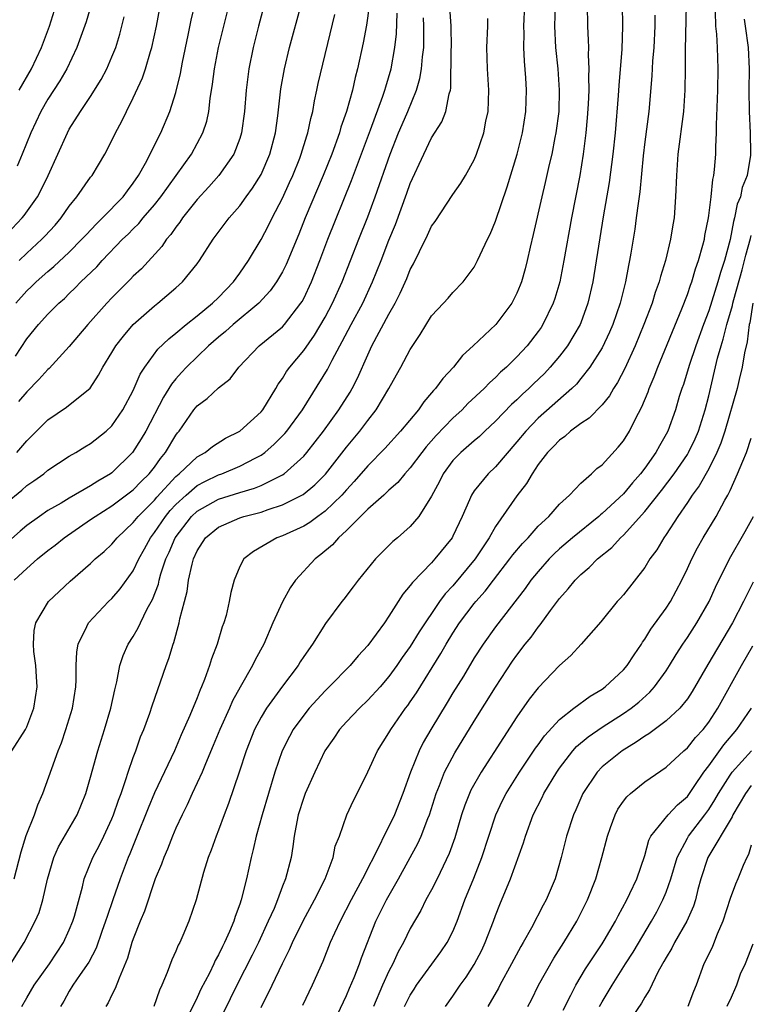
# Model space of a CAD drawing. Units: inches. Extents: x 2604000 to 2607000, y 1473848 to 1476000.
# Drawn here: x 2604142 to 2604211, y 1475043 to 1475136 of the extents above; entities that cross this region are included whole.
import ezdxf

# ---------------------------------------------------------------- set-up
doc = ezdxf.new("R2010")
doc.units = ezdxf.units.IN
doc.header["$MEASUREMENT"] = 0
doc.layers.add('LD26041473_2ft', color=22, linetype='Continuous')

msp = doc.modelspace()

# ---------------------------------------------------------------- linework, layer by layer
at = {"layer": 'LD26041473_2ft'}
for points, elevation in [([(2604142.284, 1475113), (2604143, 1475113.688), (2604144.436, 1475115), (2604144.713, 1475115.287), (2604145.663, 1475116.337), (2604146.24, 1475117), (2604147, 1475118.115), (2604147.72, 1475119), (2604149, 1475120.818), (2604149.145, 1475121), (2604150.341, 1475123), (2604151, 1475124.273), (2604151.338, 1475125), (2604151.916, 1475126.084), (2604152.358, 1475127), (2604153, 1475128.27), (2604153.854, 1475130.146), (2604154.139, 1475131), (2604154.615, 1475132.615), (2604154.747, 1475133), (2604155.18, 1475135), (2604156.648, 1475143)], 9452), ([(2604141.836, 1475055), (2604142.493, 1475057.507), (2604142.962, 1475059.039), (2604143.741, 1475061), (2604144.055, 1475061.945), (2604144.53, 1475063), (2604145.353, 1475065.352), (2604145.959, 1475067), (2604146.266, 1475067.734), (2604146.689, 1475069), (2604147.291, 1475071), (2604147.614, 1475073), (2604147.659, 1475073.659), (2604147.656, 1475075), (2604147.706, 1475076.294), (2604147.835, 1475077), (2604148.658, 1475078.658), (2604148.799, 1475079), (2604150.679, 1475081), (2604151, 1475081.301), (2604151.788, 1475082.212), (2604153, 1475083.894), (2604153.524, 1475085), (2604154.051, 1475085.949), (2604154.605, 1475087), (2604155, 1475087.502), (2604156.016, 1475089), (2604156.464, 1475089.536), (2604157, 1475090.1), (2604157.964, 1475091), (2604159, 1475091.896), (2604159.714, 1475092.286), (2604161, 1475092.891), (2604161.322, 1475093), (2604163, 1475093.703), (2604164.506, 1475094.506), (2604165, 1475094.749), (2604165.353, 1475095), (2604166.237, 1475095.763), (2604167.234, 1475096.765), (2604167.428, 1475097), (2604168.874, 1475099), (2604171.225, 1475102.775), (2604171.661, 1475103.661), (2604172.377, 1475105), (2604172.605, 1475105.395), (2604173.444, 1475107), (2604174.534, 1475109), (2604175.457, 1475111), (2604176.26, 1475113), (2604177, 1475114.921), (2604177.598, 1475116.402), (2604178.681, 1475119.32), (2604179, 1475120.232), (2604180.267, 1475123), (2604181, 1475124.518), (2604181.966, 1475126.034), (2604182.338, 1475127), (2604182.65, 1475128.65), (2604182.769, 1475129), (2604182.806, 1475129.194), (2604182.839, 1475132.839), (2604182.851, 1475133), (2604182.844, 1475135), (2604182.583, 1475138.583)], 9470), ([(2604165.81, 1475139), (2604164.745, 1475135), (2604164.247, 1475133), (2604163.842, 1475131), (2604163.592, 1475129), (2604163.438, 1475127), (2604163.174, 1475125), (2604163, 1475124.454), (2604162.451, 1475123), (2604161.041, 1475121), (2604160.087, 1475119.913), (2604159, 1475118.733), (2604157.632, 1475117), (2604157.382, 1475116.617), (2604157, 1475116.143), (2604156.538, 1475115.462), (2604156.122, 1475115), (2604155.675, 1475114.325), (2604153.761, 1475112.24), (2604153, 1475111.534), (2604152.742, 1475111.258), (2604151, 1475109.514), (2604150.514, 1475109), (2604148.735, 1475107), (2604147, 1475104.948), (2604145.113, 1475102.887), (2604145, 1475102.796), (2604144.15, 1475101.85), (2604143, 1475100.698), (2604142.233, 1475099.767)], 9458), ([(2604175.124, 1475136.876), (2604174.893, 1475135.107), (2604174.574, 1475133.426), (2604174.052, 1475131), (2604173.829, 1475130.171), (2604173.56, 1475129), (2604173, 1475127), (2604172.484, 1475125.516), (2604172.351, 1475125), (2604171.627, 1475123), (2604170.822, 1475121), (2604169.149, 1475117), (2604168.53, 1475115.47), (2604167.352, 1475112.648), (2604167, 1475111.95), (2604166.444, 1475111), (2604165.845, 1475110.155), (2604164.799, 1475109), (2604162.373, 1475107), (2604161.647, 1475106.353), (2604161, 1475105.825), (2604160.066, 1475105), (2604158.007, 1475103), (2604157.514, 1475102.487), (2604157, 1475101.91), (2604156.586, 1475101.414), (2604156.348, 1475101), (2604155.827, 1475100.173), (2604154.167, 1475097), (2604153.737, 1475096.263), (2604152.946, 1475095), (2604151, 1475093.096), (2604150.867, 1475093), (2604149.684, 1475092.316), (2604149, 1475091.861), (2604147, 1475090.704), (2604146.25, 1475090.25), (2604145, 1475089.536), (2604144.203, 1475089), (2604143, 1475088.131), (2604142.386, 1475087.614), (2604141, 1475086.382)], 9464), ([(2604141.96, 1475104.04), (2604143, 1475105.658), (2604144.1, 1475107), (2604145, 1475107.983), (2604146.009, 1475109), (2604146.544, 1475109.456), (2604147, 1475109.913), (2604147.559, 1475110.441), (2604148.09, 1475111), (2604149.572, 1475112.428), (2604150.081, 1475113), (2604152, 1475115), (2604152.516, 1475115.484), (2604153, 1475115.983), (2604153.522, 1475116.478), (2604153.946, 1475117), (2604155, 1475118.232), (2604155.603, 1475119), (2604158.461, 1475123), (2604159.541, 1475125), (2604159.899, 1475126.101), (2604160.086, 1475127), (2604160.218, 1475128.218), (2604160.445, 1475129.555), (2604160.617, 1475131), (2604161.003, 1475133), (2604162.006, 1475137)], 9456), ([(2604141.986, 1475109), (2604143, 1475110.153), (2604143.442, 1475110.558), (2604143.882, 1475111), (2604145, 1475111.993), (2604145.553, 1475112.447), (2604147, 1475113.809), (2604148.189, 1475115), (2604148.567, 1475115.433), (2604149.542, 1475116.458), (2604150.11, 1475117), (2604152.062, 1475119), (2604152.447, 1475119.553), (2604153, 1475120.255), (2604153.507, 1475121), (2604154.139, 1475122.138), (2604155.578, 1475125), (2604156.431, 1475127), (2604157, 1475128.788), (2604157.433, 1475130.567), (2604157.625, 1475131.625), (2604158.168, 1475134.168), (2604158.444, 1475135.556), (2604158.768, 1475137)], 9454), ([(2604142.087, 1475095), (2604143, 1475096.092), (2604143.468, 1475096.532), (2604145, 1475098.07), (2604146.744, 1475099.256), (2604148.963, 1475101.037), (2604149.754, 1475102.246), (2604150.138, 1475103), (2604151, 1475104.389), (2604151.361, 1475105), (2604152.08, 1475105.92), (2604153.002, 1475106.997), (2604155, 1475108.769), (2604155.301, 1475109), (2604157, 1475110.433), (2604157.636, 1475111), (2604159, 1475112.695), (2604159.224, 1475113), (2604160.512, 1475115), (2604162, 1475117), (2604163, 1475118.153), (2604163.604, 1475119), (2604164.201, 1475119.8), (2604165, 1475121.083), (2604165.832, 1475123), (2604166.365, 1475125), (2604166.583, 1475126.583), (2604166.864, 1475129.136), (2604167.189, 1475131), (2604167.673, 1475133), (2604168.771, 1475137)], 9460), ([(2604149.039, 1475137), (2604148.586, 1475135.414), (2604147.72, 1475133), (2604146.779, 1475131), (2604146.126, 1475129.874), (2604145, 1475128.143), (2604144.333, 1475127), (2604143.381, 1475125), (2604142.588, 1475123), (2604142.122, 1475121.879)], 9448), ([(2604142.294, 1475129), (2604143.44, 1475131), (2604144.39, 1475133), (2604145.131, 1475135), (2604145.768, 1475137)], 9446), ([(2604142.554, 1475043), (2604143, 1475043.818), (2604143.689, 1475045), (2604145.137, 1475047), (2604146.447, 1475049), (2604147, 1475050.192), (2604147.332, 1475051), (2604147.479, 1475051.479), (2604148.229, 1475054.228), (2604148.397, 1475055), (2604149.218, 1475057), (2604149.841, 1475058.159), (2604150.25, 1475059), (2604151, 1475060.609), (2604151.161, 1475061), (2604151.619, 1475062.381), (2604151.857, 1475063), (2604152.319, 1475064.319), (2604152.524, 1475065), (2604153, 1475066.369), (2604153.238, 1475067), (2604153.694, 1475068.306), (2604153.981, 1475069), (2604154.543, 1475070.543), (2604154.765, 1475071.235), (2604156.075, 1475075), (2604156.336, 1475075.664), (2604156.745, 1475077), (2604156.824, 1475077.176), (2604157.32, 1475079), (2604157.387, 1475079.387), (2604157.798, 1475081), (2604158.057, 1475081.943), (2604158.2, 1475083), (2604158.527, 1475084.527), (2604158.663, 1475085), (2604159, 1475085.772), (2604159.775, 1475087), (2604161, 1475087.996), (2604163, 1475088.874), (2604163.391, 1475089), (2604165, 1475089.408), (2604165.646, 1475089.646), (2604167, 1475090.074), (2604168.934, 1475091.066), (2604170.032, 1475091.969), (2604171.026, 1475092.973), (2604173, 1475095.488), (2604174.249, 1475097), (2604175, 1475098.001), (2604175.797, 1475099), (2604176.998, 1475101), (2604177.702, 1475102.298), (2604178.111, 1475103), (2604179, 1475104.65), (2604179.929, 1475106.071), (2604181, 1475107.82), (2604182.116, 1475109), (2604182.538, 1475109.463), (2604183, 1475110.016), (2604183.973, 1475111), (2604185, 1475112.382), (2604185.312, 1475113), (2604185.546, 1475113.546), (2604186.242, 1475115), (2604186.505, 1475115.495), (2604187, 1475116.708), (2604188.087, 1475119.913), (2604189.022, 1475123), (2604189.515, 1475125), (2604189.83, 1475127), (2604189.896, 1475129), (2604189.839, 1475130.161), (2604189.706, 1475131.706), (2604189.657, 1475133), (2604189.679, 1475134.321), (2604189.664, 1475135), (2604189.754, 1475137)], 9474), ([(2604192.588, 1475137), (2604192.545, 1475135), (2604192.638, 1475133), (2604192.834, 1475131), (2604192.982, 1475129), (2604192.923, 1475127), (2604192.663, 1475125), (2604192.567, 1475124.567), (2604192.266, 1475123), (2604192.025, 1475122.025), (2604191.658, 1475120.342), (2604191.335, 1475119), (2604190.543, 1475115.457), (2604190.251, 1475114.251), (2604189.968, 1475113), (2604189.771, 1475112.229), (2604189.425, 1475111), (2604189.31, 1475110.689), (2604189, 1475109.951), (2604188.692, 1475109.308), (2604188.527, 1475109), (2604187.011, 1475107), (2604184.894, 1475105), (2604183.904, 1475104.097), (2604183.045, 1475103), (2604182.049, 1475101.951), (2604181.373, 1475101), (2604181.184, 1475100.816), (2604181, 1475100.579), (2604180.258, 1475099.743), (2604179.756, 1475099), (2604178.086, 1475097), (2604176.615, 1475095.385), (2604175, 1475093.738), (2604173.737, 1475092.263), (2604173, 1475091.487), (2604172.569, 1475091), (2604171, 1475089.478), (2604170.321, 1475089), (2604169.566, 1475088.434), (2604169, 1475088.092), (2604167, 1475087.182), (2604166.482, 1475087), (2604164.282, 1475085.718), (2604163.37, 1475085), (2604163, 1475084.309), (2604162.473, 1475083), (2604162.155, 1475081.845), (2604162.008, 1475081), (2604161.711, 1475079.712), (2604161.502, 1475079), (2604161.359, 1475078.641), (2604160.879, 1475077), (2604160.355, 1475075.645), (2604160.167, 1475075), (2604159.697, 1475073.697), (2604159.414, 1475073), (2604159.282, 1475072.718), (2604159, 1475071.979), (2604158.304, 1475070.304), (2604157.499, 1475068.502), (2604156.858, 1475067), (2604155, 1475063.062), (2604154.39, 1475061.61), (2604153.253, 1475058.747), (2604152.672, 1475057.328), (2604152.524, 1475057), (2604151.768, 1475055), (2604151.091, 1475053), (2604150.539, 1475051.461), (2604150.406, 1475051), (2604150.056, 1475050.056), (2604149.508, 1475048.492), (2604148.821, 1475047.179), (2604148.019, 1475046.019), (2604147.338, 1475045), (2604147, 1475044.433), (2604146.488, 1475043.512), (2604146.175, 1475043)], 9476), ([(2604195.585, 1475137), (2604195.626, 1475135), (2604195.7, 1475133.699), (2604195.709, 1475133), (2604195.685, 1475132.315), (2604195.751, 1475131), (2604195.718, 1475130.282), (2604195.743, 1475129), (2604195.688, 1475127.688), (2604195.599, 1475126.401), (2604195.469, 1475125), (2604195.223, 1475123), (2604194.901, 1475121), (2604194.125, 1475117), (2604193.401, 1475113), (2604193.016, 1475111), (2604192.566, 1475109.434), (2604192.42, 1475109), (2604191.45, 1475107), (2604191.269, 1475106.731), (2604191, 1475106.344), (2604189.951, 1475105), (2604189, 1475103.964), (2604188.028, 1475103), (2604187.478, 1475102.522), (2604187, 1475102.03), (2604186.447, 1475101.553), (2604185.931, 1475101), (2604184.411, 1475099.589), (2604183.853, 1475099), (2604183, 1475098.22), (2604181.426, 1475096.575), (2604180.478, 1475095.522), (2604180.066, 1475095), (2604179, 1475093.557), (2604178.485, 1475093), (2604177.826, 1475092.174), (2604177, 1475091.452), (2604176.518, 1475091), (2604175, 1475089.672), (2604173, 1475087.675), (2604172.259, 1475087), (2604171.685, 1475086.315), (2604170.592, 1475085.408), (2604170.066, 1475085), (2604168.222, 1475083), (2604167.718, 1475082.282), (2604167, 1475080.974), (2604166.113, 1475079), (2604165.246, 1475077), (2604164.455, 1475075.545), (2604164.202, 1475075), (2604163.027, 1475072.973), (2604162.325, 1475071.675), (2604162.039, 1475071), (2604161.137, 1475069), (2604160.513, 1475067.487), (2604159.774, 1475065.774), (2604159.465, 1475065), (2604159, 1475063.99), (2604158.519, 1475063), (2604158.058, 1475061.942), (2604157.581, 1475061), (2604157, 1475059.733), (2604156.691, 1475059), (2604156.215, 1475057.785), (2604155.856, 1475057), (2604155.64, 1475056.36), (2604155.059, 1475055), (2604154.059, 1475051.941), (2604153.654, 1475051), (2604153, 1475049.351), (2604152.881, 1475049), (2604152.472, 1475047.528), (2604151.676, 1475045.676), (2604151.317, 1475044.683), (2604151, 1475044.091), (2604150.644, 1475043.356), (2604150.419, 1475043)], 9478), ([(2604198.873, 1475137), (2604198.925, 1475135), (2604198.853, 1475132.853), (2604198.556, 1475129.444), (2604198.506, 1475128.506), (2604198.215, 1475125), (2604198.015, 1475123), (2604197.673, 1475120.327), (2604197.112, 1475117.112), (2604196.132, 1475111), (2604195.674, 1475109), (2604195, 1475107.147), (2604194.941, 1475107), (2604193.744, 1475105), (2604193, 1475104.041), (2604192.123, 1475103), (2604191.578, 1475102.422), (2604190.559, 1475101.441), (2604190.124, 1475101), (2604189.536, 1475100.465), (2604189, 1475099.931), (2604188.508, 1475099.493), (2604187, 1475097.927), (2604186, 1475097), (2604185.493, 1475096.507), (2604185, 1475096.096), (2604183.747, 1475095), (2604183, 1475094.239), (2604182.076, 1475093), (2604181.724, 1475092.276), (2604181, 1475090.883), (2604179.811, 1475089), (2604179, 1475088.044), (2604177.806, 1475087), (2604177.365, 1475086.635), (2604175.745, 1475085), (2604174.112, 1475083), (2604173.625, 1475082.375), (2604172.77, 1475081.229), (2604172.576, 1475081), (2604171.056, 1475078.944), (2604169.832, 1475077), (2604169, 1475075.852), (2604168.662, 1475075.339), (2604168.468, 1475075), (2604167, 1475073.059), (2604165.499, 1475071), (2604165, 1475070.172), (2604164.385, 1475069), (2604163.583, 1475067), (2604162.945, 1475065), (2604161.942, 1475062.058), (2604161.524, 1475061), (2604161, 1475059.564), (2604160.773, 1475059), (2604160.322, 1475057.678), (2604160.043, 1475057), (2604159.595, 1475055.595), (2604158.905, 1475053), (2604158.228, 1475051), (2604157.657, 1475049.657), (2604157.361, 1475049), (2604157.229, 1475048.771), (2604157, 1475048.202), (2604156.622, 1475047.378), (2604156.185, 1475046.185), (2604155.682, 1475045), (2604155.463, 1475044.537), (2604154.931, 1475043)], 9480), ([(2604204.89, 1475137), (2604204.793, 1475132.793), (2604204.794, 1475131), (2604204.769, 1475129), (2604204.644, 1475127), (2604204.119, 1475123), (2604203.971, 1475121), (2604203.896, 1475119), (2604203.747, 1475117), (2604203.633, 1475116.367), (2604203.427, 1475115), (2604202.954, 1475113), (2604202.478, 1475111.522), (2604202.357, 1475111), (2604201.99, 1475110.01), (2604201.683, 1475109), (2604200.92, 1475107), (2604200.092, 1475105), (2604199.125, 1475102.875), (2604198.449, 1475101.551), (2604198.079, 1475101), (2604197.697, 1475100.304), (2604197, 1475099.468), (2604195.791, 1475098.209), (2604195, 1475097.707), (2604194.043, 1475097), (2604193.498, 1475096.501), (2604193, 1475096.163), (2604192.443, 1475095.557), (2604191.873, 1475095), (2604191, 1475093.853), (2604190.424, 1475093), (2604189.912, 1475092.089), (2604189, 1475090.941), (2604187, 1475088.049), (2604186.411, 1475087), (2604185.087, 1475085), (2604183, 1475082.476), (2604182.276, 1475081.724), (2604181.754, 1475081), (2604179.828, 1475078.172), (2604179, 1475076.798), (2604178.246, 1475075.754), (2604177.74, 1475075), (2604177, 1475073.977), (2604176.164, 1475073), (2604175, 1475071.738), (2604174.222, 1475071), (2604173, 1475069.715), (2604172.348, 1475069), (2604171.811, 1475068.189), (2604170.994, 1475067), (2604170.052, 1475065), (2604169.145, 1475063), (2604169, 1475062.62), (2604168.489, 1475061), (2604168.35, 1475060.35), (2604168.114, 1475059), (2604167.982, 1475058.018), (2604167.809, 1475057), (2604167.28, 1475055), (2604167, 1475054.3), (2604166.529, 1475053), (2604166.209, 1475052.209), (2604165.676, 1475051), (2604164.741, 1475049), (2604164.172, 1475047.828), (2604162.735, 1475045), (2604160.849, 1475041.151)], 9484), ([(2604138.78, 1475113), (2604142.592, 1475117), (2604142.772, 1475117.227), (2604144.025, 1475119), (2604144.368, 1475119.632), (2604145.013, 1475121), (2604146.817, 1475125), (2604147, 1475125.335), (2604148.046, 1475127), (2604149, 1475128.41), (2604149.997, 1475130.003), (2604150.517, 1475131), (2604151, 1475132.117), (2604151.352, 1475133), (2604151.735, 1475134.264), (2604152.135, 1475135.865)], 9450), ([(2604141, 1475090.21), (2604142.533, 1475091.467), (2604143, 1475091.894), (2604143.663, 1475092.337), (2604144.606, 1475093), (2604145, 1475093.325), (2604147, 1475094.646), (2604147.607, 1475095), (2604148.462, 1475095.538), (2604149, 1475095.838), (2604150.448, 1475097), (2604151, 1475097.502), (2604152.017, 1475099), (2604153, 1475100.827), (2604153.661, 1475102.339), (2604154.091, 1475103), (2604155.321, 1475104.679), (2604156.334, 1475105.666), (2604157, 1475106.178), (2604157.976, 1475107), (2604159, 1475107.811), (2604160.452, 1475109), (2604161, 1475109.533), (2604162.414, 1475111), (2604162.646, 1475111.354), (2604163, 1475111.824), (2604163.805, 1475113), (2604165, 1475114.972), (2604165.701, 1475116.299), (2604166.035, 1475117), (2604167, 1475118.859), (2604167.678, 1475120.322), (2604167.967, 1475121), (2604168.619, 1475122.618), (2604168.77, 1475123), (2604169.29, 1475124.71), (2604169.394, 1475125), (2604169.653, 1475126.347), (2604169.839, 1475127), (2604169.996, 1475128.004), (2604170.233, 1475129), (2604170.364, 1475129.636), (2604171.912, 1475136.088)], 9462), ([(2604141, 1475046.226), (2604142.752, 1475049), (2604143.812, 1475051), (2604144.163, 1475051.837), (2604144.513, 1475053), (2604144.949, 1475054.949), (2604145.558, 1475057), (2604145.997, 1475058.003), (2604147.723, 1475061), (2604148.547, 1475063), (2604149, 1475064.518), (2604149.686, 1475067), (2604150.308, 1475069), (2604150.899, 1475071), (2604151.273, 1475072.727), (2604151.47, 1475073.47), (2604151.748, 1475075), (2604152.048, 1475075.952), (2604152.514, 1475077), (2604153, 1475077.742), (2604153.472, 1475078.528), (2604153.677, 1475079), (2604154.31, 1475080.31), (2604154.805, 1475081.196), (2604155.357, 1475082.643), (2604155.432, 1475083), (2604155.593, 1475083.593), (2604156.07, 1475085), (2604156.366, 1475085.634), (2604156.92, 1475087), (2604158.478, 1475089), (2604159, 1475089.49), (2604161, 1475090.617), (2604163, 1475091.246), (2604164.366, 1475091.634), (2604165, 1475091.896), (2604167, 1475092.895), (2604167.154, 1475093), (2604169, 1475094.661), (2604169.301, 1475095), (2604170.866, 1475097), (2604172.297, 1475099), (2604173.348, 1475100.652), (2604173.55, 1475101), (2604174.044, 1475101.956), (2604175, 1475104.16), (2604175.398, 1475105), (2604177, 1475107.971), (2604177.575, 1475109), (2604178.056, 1475109.944), (2604178.665, 1475111.334), (2604179, 1475112.165), (2604179.3, 1475112.7), (2604179.85, 1475113.85), (2604180.614, 1475115.386), (2604181, 1475116.225), (2604181.323, 1475116.677), (2604183, 1475119.199), (2604183.73, 1475120.27), (2604184.168, 1475121), (2604185, 1475122.465), (2604185.219, 1475123), (2604185.898, 1475125), (2604186.098, 1475126.098), (2604186.303, 1475127), (2604186.379, 1475129), (2604186.256, 1475131), (2604186.194, 1475133), (2604186.274, 1475135), (2604186.276, 1475135.724)], 9472), ([(2604141.615, 1475067), (2604142.886, 1475069), (2604143, 1475069.242), (2604143.686, 1475071), (2604143.978, 1475073), (2604143.934, 1475073.934), (2604143.851, 1475075), (2604143.676, 1475076.324), (2604143.632, 1475077), (2604143.709, 1475078.291), (2604143.86, 1475079), (2604145.056, 1475081), (2604146.038, 1475081.962), (2604147.075, 1475082.926), (2604149, 1475084.59), (2604149.432, 1475085), (2604150.281, 1475085.719), (2604151, 1475086.399), (2604151.484, 1475087), (2604153, 1475088.419), (2604153.451, 1475089), (2604155, 1475090.531), (2604155.213, 1475090.787), (2604157, 1475092.734), (2604157.314, 1475093), (2604159, 1475094.595), (2604159.753, 1475095), (2604160.442, 1475095.558), (2604161.671, 1475096.329), (2604163, 1475097.005), (2604165, 1475098.82), (2604165.149, 1475099), (2604166.382, 1475101), (2604166.602, 1475101.398), (2604167, 1475101.936), (2604167.394, 1475102.605), (2604167.681, 1475103), (2604169, 1475104.568), (2604170.002, 1475105.998), (2604171, 1475107.68), (2604171.706, 1475109), (2604172.606, 1475111), (2604174.161, 1475115), (2604175, 1475117.11), (2604175.707, 1475119), (2604177.117, 1475123), (2604177.9, 1475125), (2604178.225, 1475125.775), (2604178.77, 1475127), (2604179.592, 1475129), (2604179.906, 1475130.094), (2604180.049, 1475131), (2604180.14, 1475132.139), (2604180.257, 1475133), (2604180.282, 1475133.718), (2604180.269, 1475135), (2604180.225, 1475135.775)], 9468), ([(2604141.82, 1475083), (2604143, 1475084.112), (2604144.014, 1475085), (2604145, 1475085.793), (2604145.688, 1475086.312), (2604146.518, 1475087), (2604149, 1475088.692), (2604149.42, 1475089), (2604151, 1475089.979), (2604153, 1475091.481), (2604153.741, 1475092.259), (2604154.509, 1475093), (2604155, 1475093.63), (2604155.555, 1475094.445), (2604156.029, 1475095), (2604157, 1475096.612), (2604157.167, 1475096.833), (2604157.317, 1475097), (2604158.697, 1475099), (2604159, 1475099.386), (2604159.924, 1475100.076), (2604161, 1475101.077), (2604162.093, 1475101.907), (2604162.894, 1475103), (2604164.813, 1475105), (2604167, 1475106.796), (2604167.185, 1475107), (2604168.74, 1475109), (2604168.843, 1475109.157), (2604169, 1475109.447), (2604169.74, 1475111), (2604170.515, 1475113), (2604171.266, 1475115), (2604173.49, 1475120.51), (2604175.264, 1475125.264), (2604176.43, 1475128.43), (2604176.618, 1475129), (2604176.694, 1475129.305), (2604177.189, 1475131), (2604177.552, 1475133), (2604177.703, 1475134.297), (2604177.767, 1475136.233)], 9466), ([(2604201.96, 1475136.04), (2604201.958, 1475135), (2604201.845, 1475133), (2604201.73, 1475131.731), (2604201.669, 1475130.331), (2604201.376, 1475127), (2604201, 1475124.153), (2604200.848, 1475122.848), (2604200.538, 1475119.461), (2604200.367, 1475118.366), (2604200.205, 1475117), (2604200.056, 1475115.944), (2604199.701, 1475113.701), (2604199.58, 1475113), (2604199.469, 1475112.531), (2604199.194, 1475111), (2604198.69, 1475109), (2604198.004, 1475107), (2604197.703, 1475106.296), (2604197, 1475104.823), (2604195.844, 1475103), (2604195, 1475101.925), (2604194.58, 1475101.42), (2604194.145, 1475101), (2604191, 1475098.209), (2604189.827, 1475097), (2604189, 1475095.982), (2604187, 1475093.639), (2604186.307, 1475093), (2604185, 1475091.408), (2604184.735, 1475091), (2604184.557, 1475090.557), (2604183.877, 1475089), (2604183, 1475087.155), (2604182.913, 1475087), (2604181.311, 1475085), (2604181, 1475084.655), (2604179.195, 1475082.805), (2604179, 1475082.51), (2604178.303, 1475081.697), (2604177, 1475079.635), (2604176.567, 1475079), (2604175, 1475076.877), (2604174.102, 1475075.898), (2604173.354, 1475075), (2604171.392, 1475073), (2604171, 1475072.62), (2604169.523, 1475071), (2604169, 1475070.356), (2604168.017, 1475069), (2604167.65, 1475068.35), (2604166.967, 1475067), (2604166.294, 1475065), (2604165.091, 1475061), (2604164.537, 1475059), (2604164.266, 1475057.734), (2604164.067, 1475057), (2604163.627, 1475055), (2604163.134, 1475053), (2604163, 1475052.601), (2604162.558, 1475051.442), (2604162.436, 1475051), (2604162.038, 1475050.037), (2604161.562, 1475049), (2604161.365, 1475048.635), (2604161, 1475047.84), (2604160.689, 1475047.311), (2604160.559, 1475047), (2604160.147, 1475046.147), (2604159.355, 1475044.645), (2604159, 1475043.853), (2604158.063, 1475041.937)], 9482), ([(2604165, 1475042.927), (2604166.046, 1475045), (2604167, 1475047.052), (2604167.661, 1475048.339), (2604167.94, 1475049), (2604168.958, 1475051.042), (2604170.01, 1475053), (2604171, 1475055), (2604171.759, 1475057), (2604171.962, 1475058.038), (2604172.34, 1475059), (2604173.032, 1475061), (2604173.654, 1475062.346), (2604174.002, 1475063), (2604175, 1475065.029), (2604175.918, 1475067), (2604177, 1475068.694), (2604177.165, 1475069), (2604178.563, 1475071), (2604178.757, 1475071.243), (2604179, 1475071.588), (2604179.568, 1475072.432), (2604181.864, 1475076.136), (2604182.353, 1475077), (2604183, 1475078.052), (2604183.623, 1475079), (2604185, 1475080.818), (2604185.148, 1475081), (2604186.032, 1475081.969), (2604186.804, 1475083), (2604188.353, 1475085), (2604188.62, 1475085.379), (2604189.532, 1475086.469), (2604190.047, 1475087), (2604191, 1475088.068), (2604191.991, 1475089), (2604193, 1475090.135), (2604193.949, 1475091), (2604195, 1475092.123), (2604196.008, 1475093), (2604196.517, 1475093.483), (2604197, 1475093.85), (2604198.517, 1475095.483), (2604199, 1475096.08), (2604199.562, 1475097), (2604200.093, 1475098.093), (2604200.725, 1475099.275), (2604201.31, 1475100.69), (2604201.414, 1475101), (2604201.891, 1475102.109), (2604202.222, 1475103), (2604204.484, 1475108.484), (2604205, 1475109.809), (2604205.294, 1475110.706), (2604205.409, 1475111), (2604205.774, 1475112.226), (2604206.057, 1475113), (2604206.459, 1475114.459), (2604206.592, 1475115), (2604206.645, 1475115.355), (2604206.968, 1475117), (2604207, 1475117.233), (2604207.229, 1475119), (2604207.387, 1475120.614), (2604207.482, 1475121), (2604207.547, 1475121.547), (2604207.666, 1475123), (2604207.672, 1475123.672), (2604207.747, 1475125), (2604207.734, 1475125.734), (2604207.852, 1475129), (2604207.898, 1475131), (2604207.831, 1475133), (2604207.76, 1475134.24), (2604207.672, 1475135), (2604207.634, 1475136.366)], 9486), ([(2604210.344, 1475135.656), (2604210.413, 1475135), (2604210.7, 1475133), (2604210.797, 1475131), (2604210.769, 1475129), (2604210.784, 1475127), (2604210.891, 1475125), (2604210.922, 1475123.078), (2604210.911, 1475122.911), (2604210.598, 1475121), (2604210.145, 1475119.854), (2604209.983, 1475119), (2604209.688, 1475118.312), (2604209.426, 1475117), (2604209.319, 1475116.681), (2604209, 1475114.978), (2604208.475, 1475113), (2604208.102, 1475111.898), (2604207.854, 1475111), (2604207, 1475108.291), (2604206.51, 1475107), (2604205.78, 1475105), (2604205.17, 1475103.17), (2604204.624, 1475101.376), (2604204.485, 1475101), (2604204.243, 1475100.243), (2604203.874, 1475099), (2604203.157, 1475097), (2604203, 1475096.699), (2604202.376, 1475095.623), (2604202.052, 1475095), (2604201, 1475093.51), (2604200.61, 1475093), (2604199.848, 1475092.152), (2604199, 1475091.12), (2604197, 1475089.275), (2604196.84, 1475089.16), (2604196.676, 1475089), (2604194.233, 1475087), (2604193, 1475085.94), (2604192.511, 1475085.489), (2604192.024, 1475085), (2604191, 1475083.839), (2604190.323, 1475083), (2604189.78, 1475082.22), (2604187, 1475078.626), (2604185.826, 1475077), (2604185, 1475075.728), (2604183.98, 1475074.02), (2604183, 1475072.435), (2604182.473, 1475071.527), (2604180.922, 1475069), (2604180.216, 1475067.784), (2604179.819, 1475067), (2604179.011, 1475065), (2604178.3, 1475063), (2604177.526, 1475061), (2604177, 1475059.903), (2604176.53, 1475059), (2604176.107, 1475058.107), (2604174.509, 1475055), (2604173.438, 1475053), (2604172.405, 1475051), (2604171.877, 1475049.877), (2604171.492, 1475049), (2604170.782, 1475047.218), (2604169.796, 1475045), (2604168.894, 1475043.106)], 9488), ([(2604171.569, 1475041), (2604173, 1475044.036), (2604173.279, 1475044.721), (2604173.719, 1475045.719), (2604174.236, 1475047), (2604174.431, 1475047.569), (2604175.774, 1475051), (2604176.755, 1475053), (2604177.888, 1475055), (2604179.702, 1475058.298), (2604180.017, 1475059), (2604180.634, 1475060.634), (2604180.79, 1475061), (2604181.423, 1475063), (2604181.73, 1475063.73), (2604182.21, 1475065), (2604183.177, 1475066.823), (2604185, 1475069.774), (2604187, 1475072.961), (2604188.601, 1475075.398), (2604189, 1475075.963), (2604189.784, 1475077), (2604190.327, 1475077.673), (2604191, 1475078.605), (2604191.187, 1475078.813), (2604192.157, 1475080.157), (2604193, 1475081.283), (2604193.812, 1475082.187), (2604194.455, 1475083), (2604195, 1475083.544), (2604195.793, 1475084.207), (2604196.573, 1475085), (2604197.906, 1475086.094), (2604198.731, 1475087), (2604199, 1475087.245), (2604201, 1475089.444), (2604202.571, 1475091.429), (2604203.757, 1475093), (2604205, 1475094.808), (2604205.117, 1475095), (2604205.725, 1475096.275), (2604206.035, 1475097), (2604206.665, 1475099), (2604207, 1475100.308), (2604207.839, 1475103.839), (2604208.164, 1475105), (2604208.372, 1475105.628), (2604208.701, 1475107), (2604209.225, 1475108.775), (2604209.261, 1475109), (2604209.347, 1475109.347), (2604210.134, 1475112.134), (2604210.37, 1475113), (2604210.481, 1475113.518), (2604210.913, 1475115.087), (2604211, 1475115.346)], 9490), ([(2604211.154, 1475109), (2604210.846, 1475107.154), (2604210.801, 1475107), (2604210.612, 1475105.388), (2604210.361, 1475104.361), (2604210.148, 1475103), (2604209.858, 1475101.858), (2604209.659, 1475101), (2604208.507, 1475097), (2604208.139, 1475095.861), (2604207.772, 1475095), (2604207, 1475093.458), (2604206.119, 1475091.881), (2604205.455, 1475091), (2604205, 1475090.307), (2604204.101, 1475089), (2604203, 1475087.291), (2604202.79, 1475087), (2604202.13, 1475085.87), (2604201.489, 1475085), (2604201, 1475084.2), (2604199, 1475081.639), (2604198.707, 1475081.293), (2604198.414, 1475081), (2604196.894, 1475079.106), (2604195.048, 1475077), (2604194.058, 1475075.942), (2604193, 1475075.012), (2604191, 1475072.919), (2604190.164, 1475071.836), (2604189, 1475070.191), (2604187.739, 1475068.261), (2604185.644, 1475065), (2604184.694, 1475063.306), (2604184.556, 1475063), (2604184.114, 1475061.887), (2604183.816, 1475061), (2604183.172, 1475058.828), (2604182.652, 1475057.348), (2604181.521, 1475055), (2604181, 1475053.958), (2604180.471, 1475053), (2604179.986, 1475052.014), (2604179, 1475050.332), (2604178.359, 1475049), (2604177.874, 1475048.126), (2604177.364, 1475047), (2604177, 1475046.331), (2604176.376, 1475045), (2604175.532, 1475043)], 9492), ([(2604178.46, 1475043), (2604179, 1475044.068), (2604179.358, 1475044.642), (2604179.593, 1475045), (2604181.865, 1475048.135), (2604182.461, 1475049), (2604183, 1475050.057), (2604183.393, 1475051), (2604184.114, 1475053), (2604184.95, 1475055.05), (2604185.718, 1475057), (2604187.035, 1475061), (2604187.66, 1475062.34), (2604187.992, 1475063), (2604189.244, 1475065), (2604190.761, 1475067.239), (2604191, 1475067.563), (2604191.585, 1475068.415), (2604193, 1475069.936), (2604194.356, 1475071), (2604195.867, 1475072.133), (2604197, 1475072.79), (2604197.288, 1475073), (2604199, 1475074.6), (2604199.342, 1475075), (2604199.993, 1475076.007), (2604200.681, 1475077), (2604200.797, 1475077.203), (2604201, 1475077.466), (2604201.583, 1475078.417), (2604203, 1475080.38), (2604203.41, 1475081), (2604204.479, 1475083), (2604205, 1475084.096), (2604205.403, 1475085), (2604205.945, 1475086.055), (2604206.478, 1475087), (2604207.711, 1475089), (2604208.517, 1475090.517), (2604208.794, 1475091), (2604209, 1475091.429), (2604209.699, 1475093), (2604210.193, 1475094.193), (2604210.55, 1475095), (2604211, 1475096.328)], 9494), ([(2604182.294, 1475043), (2604183, 1475043.979), (2604183.675, 1475045), (2604184.233, 1475045.767), (2604185, 1475046.953), (2604185.7, 1475048.3), (2604186.037, 1475049), (2604186.807, 1475051), (2604187, 1475051.544), (2604187.413, 1475052.587), (2604188.416, 1475055), (2604189.63, 1475058.37), (2604189.805, 1475059), (2604190.544, 1475061), (2604191.375, 1475062.625), (2604191.54, 1475063), (2604192.738, 1475065), (2604193, 1475065.373), (2604194.252, 1475067), (2604194.596, 1475067.404), (2604195.689, 1475068.311), (2604197, 1475069.221), (2604199, 1475070.5), (2604199.718, 1475071), (2604200.433, 1475071.567), (2604201.487, 1475072.513), (2604201.92, 1475073), (2604203, 1475074.499), (2604203.325, 1475075), (2604203.953, 1475076.047), (2604204.568, 1475077), (2604205, 1475077.628), (2604205.885, 1475079), (2604207.048, 1475081), (2604207.651, 1475082.349), (2604208.949, 1475085), (2604210.432, 1475087.568), (2604211.197, 1475089)], 9496), ([(2604211.17, 1475082.83), (2604210.502, 1475081.498), (2604210.276, 1475081), (2604209.25, 1475079), (2604206.911, 1475075.089), (2604205.449, 1475072.551), (2604205, 1475071.882), (2604204.291, 1475071), (2604203, 1475069.798), (2604201.391, 1475068.608), (2604201, 1475068.377), (2604200.198, 1475067.802), (2604198.891, 1475067), (2604197, 1475065.482), (2604196.525, 1475065), (2604195.187, 1475063), (2604194.536, 1475061.464), (2604194.316, 1475061), (2604193.664, 1475059), (2604193.162, 1475057), (2604192.591, 1475055), (2604191.755, 1475053), (2604191.482, 1475052.518), (2604190.38, 1475050.38), (2604189.603, 1475049), (2604189.376, 1475048.624), (2604188.511, 1475047), (2604187.399, 1475045), (2604187.266, 1475044.733), (2604186.288, 1475043)], 9498), ([(2604190.042, 1475043), (2604190.366, 1475043.634), (2604191.029, 1475045), (2604192.464, 1475047.536), (2604193.405, 1475049), (2604194.625, 1475051), (2604195.63, 1475053), (2604196.399, 1475055), (2604196.98, 1475057), (2604197.5, 1475059), (2604197.795, 1475059.795), (2604198.211, 1475061), (2604198.477, 1475061.522), (2604199, 1475062.269), (2604199.315, 1475062.685), (2604199.67, 1475063), (2604201, 1475064.086), (2604203, 1475065.47), (2604204.665, 1475067), (2604205, 1475067.274), (2604205.766, 1475068.234), (2604206.473, 1475069), (2604207, 1475069.685), (2604207.867, 1475071), (2604210.079, 1475075), (2604211.157, 1475076.843)], 9500), ([(2604193.349, 1475042.651), (2604194.074, 1475044.074), (2604194.524, 1475045), (2604195.455, 1475046.545), (2604197, 1475048.881), (2604197.193, 1475049.193), (2604198.254, 1475051), (2604198.495, 1475051.505), (2604199.315, 1475053), (2604199.615, 1475053.615), (2604200.249, 1475055), (2604201, 1475057.191), (2604201.373, 1475058.626), (2604201.575, 1475059), (2604203.197, 1475061), (2604204.067, 1475061.933), (2604205, 1475062.716), (2604205.644, 1475063.644), (2604206.537, 1475065), (2604207, 1475065.597), (2604208.433, 1475067.567), (2604209.65, 1475069), (2604211.018, 1475071)], 9502), ([(2604196.751, 1475043), (2604197, 1475043.448), (2604197.93, 1475045), (2604199.193, 1475047), (2604199.904, 1475048.096), (2604201.639, 1475051), (2604202.121, 1475051.879), (2604202.7, 1475053), (2604203, 1475053.743), (2604203.435, 1475055), (2604204.028, 1475057), (2604205, 1475058.799), (2604205.116, 1475059), (2604206.643, 1475061), (2604207, 1475061.493), (2604207.589, 1475062.411), (2604207.909, 1475063), (2604209, 1475064.715), (2604209.211, 1475065), (2604211.019, 1475067)], 9504), ([(2604211, 1475063.731), (2604210.446, 1475063), (2604209.279, 1475061), (2604209.202, 1475060.798), (2604206.932, 1475057), (2604206.258, 1475055), (2604205.985, 1475053.985), (2604205.755, 1475053), (2604205.583, 1475052.417), (2604204.963, 1475051), (2604203.798, 1475049), (2604203.531, 1475048.469), (2604203, 1475047.61), (2604202.787, 1475047.213), (2604202.652, 1475047), (2604202.235, 1475046.235), (2604201.442, 1475044.558), (2604201, 1475043.89), (2604200.689, 1475043.312), (2604199.881, 1475042.119)], 9506), ([(2604211, 1475058.152), (2604210.731, 1475057.269), (2604210.571, 1475057), (2604210.226, 1475056.226), (2604209.741, 1475055), (2604209.504, 1475054.497), (2604209, 1475053.127), (2604208.34, 1475051), (2604207.803, 1475049.803), (2604207.356, 1475048.644), (2604206.716, 1475047.284), (2604206.55, 1475047), (2604205.84, 1475045), (2604205.582, 1475044.417), (2604205.047, 1475043)], 9508), ([(2604211.147, 1475048.853), (2604210.431, 1475047), (2604209.956, 1475046.044), (2604209.609, 1475045), (2604209, 1475043.646), (2604208.782, 1475043.218), (2604208.707, 1475043)], 9510)]:
    msp.add_lwpolyline(points, dxfattribs=dict(at, elevation=elevation))

doc.saveas('drawing.dxf')
